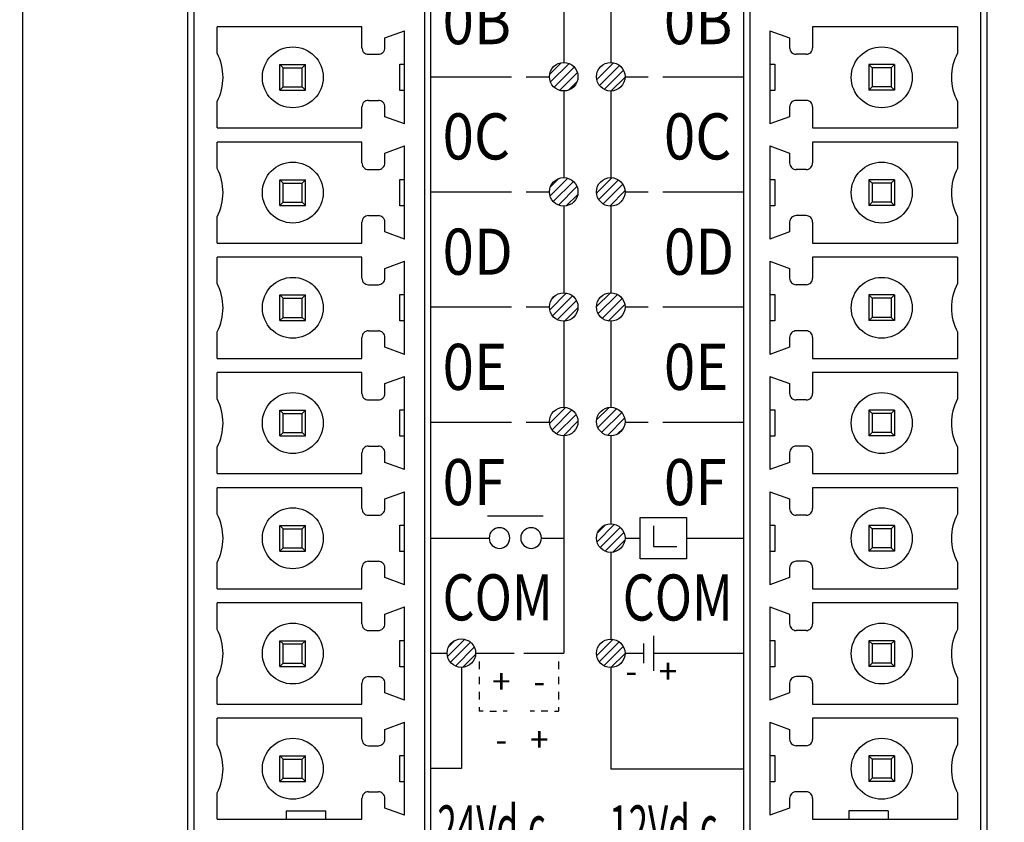
# Model space of a CAD drawing. Units: millimetres. Extents: x 1815 to 2892, y 1062 to 1584.
# Drawn here: x 1956 to 1986, y 1438 to 1463 of the extents above; entities that cross this region are included whole.
import ezdxf
from ezdxf.enums import TextEntityAlignment as Align

# ---------------------------------------------------------------- set-up
doc = ezdxf.new("R2010")
doc.units = ezdxf.units.MM
doc.layers.add('7_ALL_FEATURES', color=7, linetype='Continuous')
doc.styles.add('LASER', font='malgun_3.ttf')
doc.styles.get("Standard").update_dxf_attribs({"font": 'ISOCP.SHX', "bigfont": 'WHGTXT.SHX'})
doc.dimstyles.new('ISO-25', dxfattribs={"dimtxt": 2.5, "dimasz": 2.5, "dimexe": 1.25, "dimexo": 0.625, "dimtad": 1, "dimtxsty": 'Standard', "dimcen": 2.5, "dimadec": 0, "dimazin": 0, "dimtfac": 1, "dimtmove": 0, "dimatfit": 3, "dimfxl": 0, "dimarcsym": 0})
pattern_1 = [(45, (799.06883, 1582.58555), (-0.13258252, 0.13258252), [])]

# ---------------------------------------------------------------- blocks, each defined once
blk = doc.blocks.new('*D49')
at = {"color": 0, "lineweight": -2}
for p, q in [((2032.088, 1525.228), (2055.252, 1525.228)), ((2054.002, 1426.428), (2054.002, 1522.228)), ((1930.763, 1423.428), (2055.252, 1423.428))]:
    blk.add_line(p, q, dxfattribs=at)
at = {"color": 0}
for points in [[(2053.502, 1522.228), (2054.502, 1522.228), (2054.002, 1525.228)], [(2053.502, 1426.428), (2054.502, 1426.428), (2054.002, 1423.428)]]:
    blk.add_solid(points, dxfattribs=at)
at = {"layer": 'Defpoints', "color": 0}
for p in [(2031.463, 1525.228), (2054.002, 1525.228), (1930.138, 1423.428)]:
    blk.add_point(p, dxfattribs=at)
at = {"color": 0, "insert": (2051.578, 1474.328), "char_height": 3.5, "attachment_point": 5, "rotation": 90}
blk.add_mtext('\\A1;{\\fGulim|b0|i0|c129|p50;101.8}', dxfattribs=at)

msp = doc.modelspace()

# ---------------------------------------------------------------- hatches: boundary and pattern name
h = msp.add_hatch()
h.set_pattern_fill('ANSI31', color=256, scale=1.5)
h.set_pattern_definition(pattern_1)
edge = h.paths.add_edge_path()
edge.add_arc((1972.623, 1461.097), 0.433, 0, 360)
h = msp.add_hatch()
h.set_pattern_fill('ANSI31', color=256, scale=1.5)
h.set_pattern_definition(pattern_1)
edge = h.paths.add_edge_path()
edge.add_arc((1974.053, 1461.096), 0.433, 0, 360)
h = msp.add_hatch()
h.set_pattern_fill('ANSI31', color=256, scale=1.5)
h.set_pattern_definition(pattern_1)
edge = h.paths.add_edge_path()
edge.add_arc((1972.623, 1457.6), 0.433, 0, 360)
h = msp.add_hatch()
h.set_pattern_fill('ANSI31', color=256, scale=1.5)
h.set_pattern_definition(pattern_1)
edge = h.paths.add_edge_path()
edge.add_arc((1974.053, 1457.599), 0.433, 0, 360)
h = msp.add_hatch()
h.set_pattern_fill('ANSI31', color=256, scale=1.5)
h.set_pattern_definition(pattern_1)
edge = h.paths.add_edge_path()
edge.add_arc((1972.623, 1454.103), 0.433, 0, 360)
h = msp.add_hatch()
h.set_pattern_fill('ANSI31', color=256, scale=1.5)
h.set_pattern_definition(pattern_1)
edge = h.paths.add_edge_path()
edge.add_arc((1974.053, 1454.103), 0.433, 0, 360)
h = msp.add_hatch()
h.set_pattern_fill('ANSI31', color=256, scale=1.5)
h.set_pattern_definition(pattern_1)
edge = h.paths.add_edge_path()
edge.add_arc((1972.623, 1450.623), 0.433, 0, 360)
h = msp.add_hatch()
h.set_pattern_fill('ANSI31', color=256, scale=1.5)
h.set_pattern_definition(pattern_1)
edge = h.paths.add_edge_path()
edge.add_arc((1974.053, 1450.623), 0.433, 0, 360)
h = msp.add_hatch()
h.set_pattern_fill('ANSI31', color=256, scale=1.5)
h.set_pattern_definition(pattern_1)
edge = h.paths.add_edge_path()
edge.add_arc((1974.053, 1447.084), 0.433, 0, 360)
h = msp.add_hatch()
h.set_pattern_fill('ANSI31', color=256, scale=1.5)
h.set_pattern_definition(pattern_1)
edge = h.paths.add_edge_path()
edge.add_arc((1969.512, 1443.589), 0.433, 0, 360)
h = msp.add_hatch()
h.set_pattern_fill('ANSI31', color=256, scale=1.5)
h.set_pattern_definition(pattern_1)
edge = h.paths.add_edge_path()
edge.add_arc((1974.053, 1443.584), 0.433, 0, 360)

# ---------------------------------------------------------------- linework, layer by layer
for p, q in [((1972.623, 1464.161), (1972.623, 1461.53)), ((1974.053, 1464.161), (1974.053, 1461.53)), ((1972.623, 1460.664), (1972.623, 1458.032)), ((1974.053, 1460.664), (1974.053, 1458.032)), ((1972.623, 1457.167), (1972.623, 1454.536)), ((1974.053, 1457.167), (1974.053, 1454.535)), ((1972.623, 1453.67), (1972.623, 1451.039)), ((1974.053, 1453.67), (1974.053, 1451.039)), ((1972.623, 1450.19), (1972.623, 1443.589)), ((1974.053, 1450.19), (1974.053, 1447.516)), ((1971.946, 1447.086), (1972.623, 1447.086)), ((1974.486, 1447.084), (1974.946, 1447.084)), ((1974.053, 1446.651), (1974.053, 1444.016)), ((1970.052, 1443.334), (1970.052, 1443.103)), ((1971.406, 1443.589), (1972.623, 1443.589)), ((1972.465, 1443.334), (1972.465, 1443.103)), ((1974.054, 1443.151), (1974.054, 1440.075)), ((1970.052, 1442.873), (1970.052, 1442.643)), ((1972.465, 1442.873), (1972.465, 1442.643)), ((1970.052, 1442.412), (1970.052, 1442.182)), ((1972.465, 1442.412), (1972.465, 1442.182)), ((1970.052, 1441.951), (1970.052, 1441.826)), ((1972.465, 1441.951), (1972.465, 1441.826)), ((1970.177, 1441.826), (1970.052, 1441.826)), ((1970.379, 1441.826), (1970.582, 1441.826)), ((1970.904, 1441.826), (1970.779, 1441.826)), ((1971.731, 1441.826), (1971.606, 1441.826)), ((1972.137, 1441.826), (1971.934, 1441.826)), ((1972.34, 1441.826), (1972.465, 1441.826)), ((1974.054, 1440.075), (1978.088, 1440.075))]:
    msp.add_line(p, q)
for points in [[(1968.578, 1461.097), (1971.038, 1461.097)], [(1971.478, 1461.097), (1972.191, 1461.097)], [(1974.486, 1461.097), (1975.191, 1461.097)], [(1975.639, 1461.097), (1978.098, 1461.097)], [(1968.578, 1457.6), (1971.038, 1457.6)], [(1971.478, 1457.6), (1972.191, 1457.6)], [(1974.486, 1457.6), (1975.191, 1457.6)], [(1975.639, 1457.6), (1978.098, 1457.6)], [(1968.578, 1454.103), (1971.038, 1454.103)], [(1971.478, 1454.103), (1972.191, 1454.103)], [(1974.486, 1454.103), (1975.191, 1454.103)], [(1975.639, 1454.103), (1978.098, 1454.103)], [(1968.578, 1450.607), (1971.038, 1450.607)], [(1971.478, 1450.607), (1972.191, 1450.607)], [(1974.486, 1450.607), (1975.191, 1450.607)], [(1975.639, 1450.606), (1978.098, 1450.606)], [(1970.304, 1447.757), (1971.997, 1447.757)], [(1976.353, 1446.457), (1974.946, 1446.457), (1974.946, 1447.71), (1976.353, 1447.71), (1976.353, 1446.457)], [(1975.354, 1447.46), (1975.354, 1446.831), (1976.061, 1446.831)], [(1968.578, 1447.084), (1970.338, 1447.084)], [(1976.353, 1447.084), (1978.098, 1447.084)], [(1975.352, 1444.115), (1975.352, 1443.053)], [(1975.051, 1443.883), (1975.051, 1443.284)], [(1968.578, 1443.589), (1969.079, 1443.589)], [(1969.944, 1443.589), (1971.112, 1443.589)], [(1974.486, 1443.584), (1975.051, 1443.584)], [(1975.352, 1443.584), (1978.098, 1443.584)], [(1969.514, 1443.156), (1969.514, 1440.084), (1968.578, 1440.084)]]:
    msp.add_lwpolyline(points)
for centre in [(1972.623, 1461.097), (1974.053, 1461.096), (1972.623, 1457.6), (1974.053, 1457.599), (1972.623, 1454.103), (1974.053, 1454.103), (1972.623, 1450.623), (1974.053, 1450.623), (1974.053, 1447.084), (1969.512, 1443.589), (1974.053, 1443.584)]:
    msp.add_circle(centre, 0.433)
for points in [[(1970.984, 1447.086), (1970.984, 1446.912), (1970.843, 1446.772), (1970.67, 1446.772), (1970.496, 1446.772), (1970.356, 1446.912), (1970.356, 1447.086), (1970.356, 1447.259), (1970.496, 1447.4), (1970.67, 1447.4), (1970.843, 1447.4), (1970.984, 1447.259), (1970.984, 1447.086)], [(1971.946, 1447.086), (1971.946, 1446.912), (1971.806, 1446.772), (1971.632, 1446.772), (1971.458, 1446.772), (1971.317, 1446.912), (1971.317, 1447.086), (1971.317, 1447.259), (1971.458, 1447.4), (1971.632, 1447.4), (1971.806, 1447.4), (1971.946, 1447.259), (1971.946, 1447.086)]]:
    msp.add_open_spline(points, degree=3, knots=[0, 0, 0, 0, 1, 1, 1, 2, 2, 2, 3, 3, 3, 4, 4, 4, 4])
at = {"layer": '7_ALL_FEATURES', "color": 7, "linetype": 'Continuous'}
for p, q in [((1956.188, 1432.928), (1956.188, 1522.928)), ((1961.188, 1473.828), (1961.188, 1437.828)), ((1961.388, 1437.928), (1961.388, 1473.728)), ((1968.388, 1473.728), (1968.388, 1437.928)), ((1968.588, 1437.828), (1968.588, 1473.828)), ((1978.088, 1473.828), (1978.088, 1437.828)), ((1978.288, 1437.928), (1978.288, 1473.728)), ((1985.288, 1473.728), (1985.288, 1437.928)), ((1985.488, 1437.828), (1985.488, 1473.828)), ((1966.488, 1462.614), (1962.088, 1462.614)), ((1962.088, 1461.812), (1962.088, 1462.614)), ((1966.488, 1461.978), (1966.488, 1462.614)), ((1967.188, 1462.275), (1967.788, 1462.493)), ((1967.788, 1459.664), (1967.788, 1462.493)), ((1978.888, 1462.493), (1979.488, 1462.275)), ((1978.888, 1462.493), (1978.888, 1459.664)), ((1984.588, 1462.614), (1980.188, 1462.614)), ((1980.188, 1462.614), (1980.188, 1461.978)), ((1984.588, 1462.614), (1984.588, 1461.812)), ((1967.188, 1461.978), (1967.188, 1462.275)), ((1979.488, 1462.275), (1979.488, 1461.978)), ((1966.688, 1461.778), (1966.988, 1461.778)), ((1979.988, 1461.778), (1979.688, 1461.778)), ((1963.998, 1461.468), (1964.778, 1461.468)), ((1963.998, 1461.468), (1964.098, 1461.368)), ((1963.998, 1460.688), (1963.998, 1461.468)), ((1964.098, 1461.368), (1964.678, 1461.368)), ((1964.098, 1460.788), (1964.098, 1461.368)), ((1964.678, 1461.368), (1964.778, 1461.468)), ((1964.678, 1460.788), (1964.678, 1461.368)), ((1964.778, 1460.688), (1964.778, 1461.468)), ((1967.638, 1461.478), (1967.788, 1461.478)), ((1967.638, 1460.678), (1967.638, 1461.478)), ((1978.888, 1461.478), (1979.038, 1461.478)), ((1979.038, 1461.478), (1979.038, 1460.678)), ((1982.678, 1461.468), (1981.898, 1461.468)), ((1981.898, 1461.468), (1981.998, 1461.368)), ((1981.898, 1461.468), (1981.898, 1460.688)), ((1982.578, 1461.368), (1981.998, 1461.368)), ((1981.998, 1461.368), (1981.998, 1460.788)), ((1982.678, 1461.468), (1982.578, 1461.368)), ((1982.578, 1461.368), (1982.578, 1460.788)), ((1982.678, 1461.468), (1982.678, 1460.688)), ((1963.998, 1460.688), (1964.098, 1460.788)), ((1963.998, 1460.688), (1964.778, 1460.688)), ((1964.098, 1460.788), (1964.678, 1460.788)), ((1964.778, 1460.688), (1964.678, 1460.788)), ((1981.998, 1460.788), (1981.898, 1460.688)), ((1982.678, 1460.688), (1981.898, 1460.688)), ((1982.578, 1460.788), (1981.998, 1460.788)), ((1982.678, 1460.688), (1982.578, 1460.788)), ((1967.788, 1460.678), (1967.638, 1460.678)), ((1979.038, 1460.678), (1978.888, 1460.678)), ((1962.088, 1459.543), (1962.088, 1460.344)), ((1966.488, 1459.543), (1966.488, 1460.178)), ((1966.688, 1460.378), (1966.988, 1460.378)), ((1967.188, 1459.882), (1967.188, 1460.178)), ((1979.488, 1460.178), (1979.488, 1459.882)), ((1979.988, 1460.378), (1979.688, 1460.378)), ((1980.188, 1460.178), (1980.188, 1459.543)), ((1984.588, 1460.344), (1984.588, 1459.543)), ((1967.788, 1459.664), (1967.188, 1459.882)), ((1979.488, 1459.882), (1978.888, 1459.664)), ((1962.088, 1459.543), (1966.488, 1459.543)), ((1980.188, 1459.543), (1984.588, 1459.543)), ((1966.488, 1459.114), (1962.088, 1459.114)), ((1962.088, 1458.312), (1962.088, 1459.114)), ((1966.488, 1458.478), (1966.488, 1459.114)), ((1967.188, 1458.775), (1967.788, 1458.993)), ((1967.788, 1456.164), (1967.788, 1458.993)), ((1978.888, 1458.993), (1979.488, 1458.775)), ((1978.888, 1458.993), (1978.888, 1456.164)), ((1984.588, 1459.114), (1980.188, 1459.114)), ((1980.188, 1459.114), (1980.188, 1458.478)), ((1984.588, 1459.114), (1984.588, 1458.312)), ((1967.188, 1458.478), (1967.188, 1458.775)), ((1979.488, 1458.775), (1979.488, 1458.478)), ((1966.688, 1458.278), (1966.988, 1458.278)), ((1979.988, 1458.278), (1979.688, 1458.278)), ((1963.998, 1457.968), (1964.778, 1457.968)), ((1963.998, 1457.968), (1964.098, 1457.868)), ((1963.998, 1457.188), (1963.998, 1457.968)), ((1964.098, 1457.868), (1964.678, 1457.868)), ((1964.098, 1457.288), (1964.098, 1457.868)), ((1964.678, 1457.868), (1964.778, 1457.968)), ((1964.678, 1457.288), (1964.678, 1457.868)), ((1964.778, 1457.188), (1964.778, 1457.968)), ((1967.638, 1457.978), (1967.788, 1457.978)), ((1967.638, 1457.178), (1967.638, 1457.978)), ((1978.888, 1457.978), (1979.038, 1457.978)), ((1979.038, 1457.978), (1979.038, 1457.178)), ((1982.678, 1457.968), (1981.898, 1457.968)), ((1981.898, 1457.968), (1981.998, 1457.868)), ((1981.898, 1457.968), (1981.898, 1457.188)), ((1982.578, 1457.868), (1981.998, 1457.868)), ((1981.998, 1457.868), (1981.998, 1457.288)), ((1982.678, 1457.968), (1982.578, 1457.868)), ((1982.578, 1457.868), (1982.578, 1457.288)), ((1982.678, 1457.968), (1982.678, 1457.188)), ((1963.998, 1457.188), (1964.098, 1457.288)), ((1963.998, 1457.188), (1964.778, 1457.188)), ((1964.098, 1457.288), (1964.678, 1457.288)), ((1964.778, 1457.188), (1964.678, 1457.288)), ((1967.788, 1457.178), (1967.638, 1457.178)), ((1979.038, 1457.178), (1978.888, 1457.178)), ((1981.998, 1457.288), (1981.898, 1457.188)), ((1982.678, 1457.188), (1981.898, 1457.188)), ((1982.578, 1457.288), (1981.998, 1457.288)), ((1982.678, 1457.188), (1982.578, 1457.288)), ((1962.088, 1456.043), (1962.088, 1456.844)), ((1966.688, 1456.878), (1966.988, 1456.878)), ((1979.988, 1456.878), (1979.688, 1456.878)), ((1984.588, 1456.844), (1984.588, 1456.043)), ((1966.488, 1456.043), (1966.488, 1456.678)), ((1967.188, 1456.382), (1967.188, 1456.678)), ((1979.488, 1456.678), (1979.488, 1456.382)), ((1980.188, 1456.678), (1980.188, 1456.043)), ((1967.788, 1456.164), (1967.188, 1456.382)), ((1979.488, 1456.382), (1978.888, 1456.164)), ((1962.088, 1456.043), (1966.488, 1456.043)), ((1980.188, 1456.043), (1984.588, 1456.043)), ((1966.488, 1455.614), (1962.088, 1455.614)), ((1962.088, 1454.812), (1962.088, 1455.614)), ((1966.488, 1454.978), (1966.488, 1455.614)), ((1984.588, 1455.614), (1980.188, 1455.614)), ((1980.188, 1455.614), (1980.188, 1454.978)), ((1984.588, 1455.614), (1984.588, 1454.812)), ((1967.188, 1455.275), (1967.788, 1455.493)), ((1967.788, 1452.664), (1967.788, 1455.493)), ((1978.888, 1455.493), (1979.488, 1455.275)), ((1978.888, 1455.493), (1978.888, 1452.664)), ((1967.188, 1454.978), (1967.188, 1455.275)), ((1979.488, 1455.275), (1979.488, 1454.978)), ((1966.688, 1454.778), (1966.988, 1454.778)), ((1979.988, 1454.778), (1979.688, 1454.778)), ((1963.998, 1454.468), (1964.778, 1454.468)), ((1963.998, 1454.468), (1964.098, 1454.368)), ((1963.998, 1453.688), (1963.998, 1454.468)), ((1964.678, 1454.368), (1964.778, 1454.468)), ((1964.778, 1453.688), (1964.778, 1454.468)), ((1967.638, 1454.478), (1967.788, 1454.478)), ((1967.638, 1453.678), (1967.638, 1454.478)), ((1978.888, 1454.478), (1979.038, 1454.478)), ((1979.038, 1454.478), (1979.038, 1453.678)), ((1982.678, 1454.468), (1981.898, 1454.468)), ((1981.898, 1454.468), (1981.998, 1454.368)), ((1981.898, 1454.468), (1981.898, 1453.688)), ((1982.678, 1454.468), (1982.578, 1454.368)), ((1982.678, 1454.468), (1982.678, 1453.688)), ((1964.098, 1454.368), (1964.678, 1454.368)), ((1964.098, 1453.788), (1964.098, 1454.368)), ((1964.678, 1453.788), (1964.678, 1454.368)), ((1982.578, 1454.368), (1981.998, 1454.368)), ((1981.998, 1454.368), (1981.998, 1453.788)), ((1982.578, 1454.368), (1982.578, 1453.788)), ((1963.998, 1453.688), (1964.098, 1453.788)), ((1963.998, 1453.688), (1964.778, 1453.688)), ((1964.098, 1453.788), (1964.678, 1453.788)), ((1964.778, 1453.688), (1964.678, 1453.788)), ((1967.788, 1453.678), (1967.638, 1453.678)), ((1979.038, 1453.678), (1978.888, 1453.678)), ((1981.998, 1453.788), (1981.898, 1453.688)), ((1982.678, 1453.688), (1981.898, 1453.688)), ((1982.578, 1453.788), (1981.998, 1453.788)), ((1982.678, 1453.688), (1982.578, 1453.788)), ((1962.088, 1452.543), (1962.088, 1453.344)), ((1966.688, 1453.378), (1966.988, 1453.378)), ((1979.988, 1453.378), (1979.688, 1453.378)), ((1984.588, 1453.344), (1984.588, 1452.543)), ((1966.488, 1452.543), (1966.488, 1453.178)), ((1967.188, 1452.882), (1967.188, 1453.178)), ((1979.488, 1453.178), (1979.488, 1452.882)), ((1980.188, 1453.178), (1980.188, 1452.543)), ((1967.788, 1452.664), (1967.188, 1452.882)), ((1979.488, 1452.882), (1978.888, 1452.664)), ((1962.088, 1452.543), (1966.488, 1452.543)), ((1980.188, 1452.543), (1984.588, 1452.543)), ((1966.488, 1452.114), (1962.088, 1452.114)), ((1962.088, 1451.312), (1962.088, 1452.114)), ((1966.488, 1451.478), (1966.488, 1452.114)), ((1984.588, 1452.114), (1980.188, 1452.114)), ((1980.188, 1452.114), (1980.188, 1451.478)), ((1984.588, 1452.114), (1984.588, 1451.312)), ((1967.188, 1451.775), (1967.788, 1451.993)), ((1967.188, 1451.478), (1967.188, 1451.775)), ((1967.788, 1449.164), (1967.788, 1451.993)), ((1978.888, 1451.993), (1979.488, 1451.775)), ((1978.888, 1451.993), (1978.888, 1449.164)), ((1979.488, 1451.775), (1979.488, 1451.478)), ((1966.688, 1451.278), (1966.988, 1451.278)), ((1979.988, 1451.278), (1979.688, 1451.278)), ((1963.998, 1450.968), (1964.778, 1450.968)), ((1963.998, 1450.968), (1964.098, 1450.868)), ((1963.998, 1450.188), (1963.998, 1450.968)), ((1964.098, 1450.868), (1964.678, 1450.868)), ((1964.098, 1450.288), (1964.098, 1450.868)), ((1964.678, 1450.868), (1964.778, 1450.968)), ((1964.678, 1450.288), (1964.678, 1450.868)), ((1964.778, 1450.188), (1964.778, 1450.968)), ((1967.638, 1450.978), (1967.788, 1450.978)), ((1967.638, 1450.178), (1967.638, 1450.978)), ((1978.888, 1450.978), (1979.038, 1450.978)), ((1979.038, 1450.978), (1979.038, 1450.178)), ((1982.678, 1450.968), (1981.898, 1450.968)), ((1981.898, 1450.968), (1981.998, 1450.868)), ((1981.898, 1450.968), (1981.898, 1450.188)), ((1982.578, 1450.868), (1981.998, 1450.868)), ((1981.998, 1450.868), (1981.998, 1450.288)), ((1982.678, 1450.968), (1982.578, 1450.868)), ((1982.578, 1450.868), (1982.578, 1450.288)), ((1982.678, 1450.968), (1982.678, 1450.188)), ((1963.998, 1450.188), (1964.098, 1450.288)), ((1964.098, 1450.288), (1964.678, 1450.288)), ((1964.778, 1450.188), (1964.678, 1450.288)), ((1981.998, 1450.288), (1981.898, 1450.188)), ((1982.578, 1450.288), (1981.998, 1450.288)), ((1982.678, 1450.188), (1982.578, 1450.288)), ((1963.998, 1450.188), (1964.778, 1450.188)), ((1967.788, 1450.178), (1967.638, 1450.178)), ((1979.038, 1450.178), (1978.888, 1450.178)), ((1982.678, 1450.188), (1981.898, 1450.188)), ((1962.088, 1449.043), (1962.088, 1449.844)), ((1966.488, 1449.043), (1966.488, 1449.678)), ((1966.688, 1449.878), (1966.988, 1449.878)), ((1967.188, 1449.382), (1967.188, 1449.678)), ((1979.488, 1449.678), (1979.488, 1449.382)), ((1979.988, 1449.878), (1979.688, 1449.878)), ((1980.188, 1449.678), (1980.188, 1449.043)), ((1984.588, 1449.844), (1984.588, 1449.043)), ((1967.788, 1449.164), (1967.188, 1449.382)), ((1979.488, 1449.382), (1978.888, 1449.164)), ((1962.088, 1449.043), (1966.488, 1449.043)), ((1980.188, 1449.043), (1984.588, 1449.043)), ((1966.488, 1448.614), (1962.088, 1448.614)), ((1962.088, 1447.812), (1962.088, 1448.614)), ((1966.488, 1447.978), (1966.488, 1448.614)), ((1967.188, 1448.275), (1967.788, 1448.493)), ((1967.788, 1445.664), (1967.788, 1448.493)), ((1978.888, 1448.493), (1979.488, 1448.275)), ((1978.888, 1448.493), (1978.888, 1445.664)), ((1984.588, 1448.614), (1980.188, 1448.614)), ((1980.188, 1448.614), (1980.188, 1447.978)), ((1984.588, 1448.614), (1984.588, 1447.812)), ((1967.188, 1447.978), (1967.188, 1448.275)), ((1979.488, 1448.275), (1979.488, 1447.978)), ((1966.688, 1447.778), (1966.988, 1447.778)), ((1979.988, 1447.778), (1979.688, 1447.778)), ((1963.998, 1447.468), (1964.778, 1447.468)), ((1963.998, 1447.468), (1964.098, 1447.368)), ((1963.998, 1446.688), (1963.998, 1447.468)), ((1964.098, 1447.368), (1964.678, 1447.368)), ((1964.098, 1446.788), (1964.098, 1447.368)), ((1964.678, 1447.368), (1964.778, 1447.468)), ((1964.678, 1446.788), (1964.678, 1447.368)), ((1964.778, 1446.688), (1964.778, 1447.468)), ((1967.638, 1447.478), (1967.788, 1447.478)), ((1967.638, 1446.678), (1967.638, 1447.478)), ((1978.888, 1447.478), (1979.038, 1447.478)), ((1979.038, 1447.478), (1979.038, 1446.678)), ((1982.678, 1447.468), (1981.898, 1447.468)), ((1981.898, 1447.468), (1981.998, 1447.368)), ((1981.898, 1447.468), (1981.898, 1446.688)), ((1982.578, 1447.368), (1981.998, 1447.368)), ((1981.998, 1447.368), (1981.998, 1446.788)), ((1982.678, 1447.468), (1982.578, 1447.368)), ((1982.578, 1447.368), (1982.578, 1446.788)), ((1982.678, 1447.468), (1982.678, 1446.688)), ((1963.998, 1446.688), (1964.098, 1446.788)), ((1963.998, 1446.688), (1964.778, 1446.688)), ((1964.098, 1446.788), (1964.678, 1446.788)), ((1964.778, 1446.688), (1964.678, 1446.788)), ((1967.788, 1446.678), (1967.638, 1446.678)), ((1979.038, 1446.678), (1978.888, 1446.678)), ((1981.998, 1446.788), (1981.898, 1446.688)), ((1982.678, 1446.688), (1981.898, 1446.688)), ((1982.578, 1446.788), (1981.998, 1446.788)), ((1982.678, 1446.688), (1982.578, 1446.788)), ((1962.088, 1445.543), (1962.088, 1446.344)), ((1966.688, 1446.378), (1966.988, 1446.378)), ((1979.988, 1446.378), (1979.688, 1446.378)), ((1984.588, 1446.344), (1984.588, 1445.543)), ((1966.488, 1445.543), (1966.488, 1446.178)), ((1967.188, 1445.882), (1967.188, 1446.178)), ((1979.488, 1446.178), (1979.488, 1445.882)), ((1980.188, 1446.178), (1980.188, 1445.543)), ((1967.788, 1445.664), (1967.188, 1445.882)), ((1979.488, 1445.882), (1978.888, 1445.664)), ((1962.088, 1445.543), (1966.488, 1445.543)), ((1980.188, 1445.543), (1984.588, 1445.543)), ((1966.488, 1445.114), (1962.088, 1445.114)), ((1962.088, 1444.312), (1962.088, 1445.114)), ((1966.488, 1444.478), (1966.488, 1445.114)), ((1967.188, 1444.775), (1967.788, 1444.993)), ((1967.788, 1442.164), (1967.788, 1444.993)), ((1978.888, 1444.993), (1979.488, 1444.775)), ((1978.888, 1444.993), (1978.888, 1442.164)), ((1984.588, 1445.114), (1980.188, 1445.114)), ((1980.188, 1445.114), (1980.188, 1444.478)), ((1984.588, 1445.114), (1984.588, 1444.312)), ((1967.188, 1444.478), (1967.188, 1444.775)), ((1979.488, 1444.775), (1979.488, 1444.478)), ((1966.688, 1444.278), (1966.988, 1444.278)), ((1979.988, 1444.278), (1979.688, 1444.278)), ((1963.998, 1443.968), (1964.778, 1443.968)), ((1963.998, 1443.968), (1964.098, 1443.868)), ((1963.998, 1443.188), (1963.998, 1443.968)), ((1964.678, 1443.868), (1964.778, 1443.968)), ((1964.778, 1443.188), (1964.778, 1443.968)), ((1967.638, 1443.978), (1967.788, 1443.978)), ((1967.638, 1443.178), (1967.638, 1443.978)), ((1978.888, 1443.978), (1979.038, 1443.978)), ((1979.038, 1443.978), (1979.038, 1443.178)), ((1982.678, 1443.968), (1981.898, 1443.968)), ((1981.898, 1443.968), (1981.998, 1443.868)), ((1981.898, 1443.968), (1981.898, 1443.188)), ((1982.678, 1443.968), (1982.578, 1443.868)), ((1982.678, 1443.968), (1982.678, 1443.188)), ((1964.098, 1443.868), (1964.678, 1443.868)), ((1964.098, 1443.288), (1964.098, 1443.868)), ((1964.678, 1443.288), (1964.678, 1443.868)), ((1982.578, 1443.868), (1981.998, 1443.868)), ((1981.998, 1443.868), (1981.998, 1443.288)), ((1982.578, 1443.868), (1982.578, 1443.288)), ((1963.998, 1443.188), (1964.098, 1443.288)), ((1963.998, 1443.188), (1964.778, 1443.188)), ((1964.098, 1443.288), (1964.678, 1443.288)), ((1964.778, 1443.188), (1964.678, 1443.288)), ((1967.788, 1443.178), (1967.638, 1443.178)), ((1979.038, 1443.178), (1978.888, 1443.178)), ((1981.998, 1443.288), (1981.898, 1443.188)), ((1982.678, 1443.188), (1981.898, 1443.188)), ((1982.578, 1443.288), (1981.998, 1443.288)), ((1982.678, 1443.188), (1982.578, 1443.288)), ((1962.088, 1442.043), (1962.088, 1442.844)), ((1966.688, 1442.878), (1966.988, 1442.878)), ((1979.988, 1442.878), (1979.688, 1442.878)), ((1984.588, 1442.844), (1984.588, 1442.043)), ((1966.488, 1442.043), (1966.488, 1442.678)), ((1967.188, 1442.382), (1967.188, 1442.678)), ((1979.488, 1442.678), (1979.488, 1442.382)), ((1980.188, 1442.678), (1980.188, 1442.043)), ((1967.788, 1442.164), (1967.188, 1442.382)), ((1979.488, 1442.382), (1978.888, 1442.164)), ((1962.088, 1442.043), (1966.488, 1442.043)), ((1980.188, 1442.043), (1984.588, 1442.043)), ((1966.488, 1441.614), (1962.088, 1441.614)), ((1962.088, 1440.812), (1962.088, 1441.614)), ((1966.488, 1440.978), (1966.488, 1441.614)), ((1984.588, 1441.614), (1980.188, 1441.614)), ((1980.188, 1441.614), (1980.188, 1440.978)), ((1984.588, 1441.614), (1984.588, 1440.812)), ((1967.188, 1441.275), (1967.788, 1441.493)), ((1967.188, 1440.978), (1967.188, 1441.275)), ((1967.788, 1438.664), (1967.788, 1441.493)), ((1978.888, 1441.493), (1979.488, 1441.275)), ((1978.888, 1441.493), (1978.888, 1438.664)), ((1979.488, 1441.275), (1979.488, 1440.978)), ((1966.688, 1440.778), (1966.988, 1440.778)), ((1979.988, 1440.778), (1979.688, 1440.778)), ((1963.998, 1440.468), (1964.778, 1440.468)), ((1963.998, 1440.468), (1964.098, 1440.368)), ((1963.998, 1439.688), (1963.998, 1440.468)), ((1964.098, 1440.368), (1964.678, 1440.368)), ((1964.098, 1439.788), (1964.098, 1440.368)), ((1964.678, 1440.368), (1964.778, 1440.468)), ((1964.678, 1439.788), (1964.678, 1440.368)), ((1964.778, 1439.688), (1964.778, 1440.468)), ((1967.638, 1440.478), (1967.788, 1440.478)), ((1967.638, 1439.678), (1967.638, 1440.478)), ((1978.888, 1440.478), (1979.038, 1440.478)), ((1979.038, 1440.478), (1979.038, 1439.678)), ((1982.678, 1440.468), (1981.898, 1440.468)), ((1981.898, 1440.468), (1981.998, 1440.368)), ((1981.898, 1440.468), (1981.898, 1439.688)), ((1982.578, 1440.368), (1981.998, 1440.368)), ((1981.998, 1440.368), (1981.998, 1439.788)), ((1982.678, 1440.468), (1982.578, 1440.368)), ((1982.578, 1440.368), (1982.578, 1439.788)), ((1982.678, 1440.468), (1982.678, 1439.688)), ((1963.998, 1439.688), (1964.098, 1439.788)), ((1964.098, 1439.788), (1964.678, 1439.788)), ((1964.778, 1439.688), (1964.678, 1439.788)), ((1981.998, 1439.788), (1981.898, 1439.688)), ((1982.578, 1439.788), (1981.998, 1439.788)), ((1982.678, 1439.688), (1982.578, 1439.788)), ((1963.998, 1439.688), (1964.778, 1439.688)), ((1967.788, 1439.678), (1967.638, 1439.678)), ((1979.038, 1439.678), (1978.888, 1439.678)), ((1982.678, 1439.688), (1981.898, 1439.688)), ((1962.088, 1438.543), (1962.088, 1439.344)), ((1966.488, 1438.543), (1966.488, 1439.178)), ((1966.688, 1439.378), (1966.988, 1439.378)), ((1967.188, 1438.882), (1967.188, 1439.178)), ((1979.488, 1439.178), (1979.488, 1438.882)), ((1979.988, 1439.378), (1979.688, 1439.378)), ((1980.188, 1439.178), (1980.188, 1438.543)), ((1984.588, 1439.344), (1984.588, 1438.543)), ((1967.788, 1438.664), (1967.188, 1438.882)), ((1979.488, 1438.882), (1978.888, 1438.664)), ((1962.088, 1438.543), (1966.488, 1438.543)), ((1964.188, 1438.798), (1965.388, 1438.798)), ((1964.188, 1438.798), (1964.188, 1438.543)), ((1965.388, 1438.543), (1965.388, 1438.798)), ((1980.188, 1438.543), (1984.588, 1438.543)), ((1982.488, 1438.798), (1981.288, 1438.798)), ((1981.288, 1438.798), (1981.288, 1438.543)), ((1982.488, 1438.798), (1982.488, 1438.543))]:
    msp.add_line(p, q, dxfattribs=at)
for centre in [(1964.388, 1461.078), (1982.288, 1461.078), (1964.388, 1457.578), (1982.288, 1457.578), (1964.388, 1454.078), (1982.288, 1454.078), (1964.388, 1450.578), (1982.288, 1450.578), (1964.388, 1447.078), (1982.288, 1447.078), (1964.388, 1443.578), (1982.288, 1443.578), (1964.388, 1440.078), (1982.288, 1440.078)]:
    msp.add_circle(centre, 0.925, dxfattribs=at)
for centre, radius, start, end in [((1966.688, 1461.978), 0.2, 179.986, 270.0067), ((1966.988, 1461.978), 0.2, 269.9967, 0.0112), ((1979.688, 1461.978), 0.2, 179.9888, 270.0033), ((1979.988, 1461.978), 0.2, 269.9933, 0.014), ((1960.681, 1461.078), 1.586, 332.4404, 27.5596), ((1985.994, 1461.078), 1.586, 152.4404, 207.5596), ((1966.688, 1460.178), 0.2, 89.9933, 180.014), ((1966.988, 1460.178), 0.2, 359.9888, 90.0033), ((1979.688, 1460.178), 0.2, 89.9967, 180.0112), ((1979.988, 1460.178), 0.2, 359.986, 90.0067), ((1960.681, 1457.578), 1.586, 332.4404, 27.5596), ((1966.688, 1458.478), 0.2, 179.986, 270.0067), ((1966.988, 1458.478), 0.2, 269.9967, 0.0112), ((1979.688, 1458.478), 0.2, 179.9888, 270.0033), ((1979.988, 1458.478), 0.2, 269.9933, 0.014), ((1985.994, 1457.578), 1.586, 152.4404, 207.5596), ((1966.688, 1456.678), 0.2, 89.9933, 180.014), ((1966.988, 1456.678), 0.2, 359.9888, 90.0033), ((1979.688, 1456.678), 0.2, 89.9967, 180.0112), ((1979.988, 1456.678), 0.2, 359.986, 90.0067), ((1960.681, 1454.078), 1.586, 332.4404, 27.5596), ((1966.688, 1454.978), 0.2, 179.986, 270.0067), ((1966.988, 1454.978), 0.2, 269.9967, 0.0112), ((1979.688, 1454.978), 0.2, 179.9888, 270.0033), ((1979.988, 1454.978), 0.2, 269.9933, 0.014), ((1985.994, 1454.078), 1.586, 152.4404, 207.5596), ((1966.688, 1453.178), 0.2, 89.9933, 180.014), ((1966.988, 1453.178), 0.2, 359.9888, 90.0033), ((1979.688, 1453.178), 0.2, 89.9967, 180.0112), ((1979.988, 1453.178), 0.2, 359.986, 90.0067), ((1966.688, 1451.478), 0.2, 179.986, 270.0067), ((1966.988, 1451.478), 0.2, 269.9967, 0.0112), ((1979.688, 1451.478), 0.2, 179.9888, 270.0033), ((1979.988, 1451.478), 0.2, 269.9933, 0.014), ((1960.681, 1450.578), 1.586, 332.4404, 27.5596), ((1985.994, 1450.578), 1.586, 152.4404, 207.5596), ((1966.688, 1449.678), 0.2, 89.9933, 180.014), ((1966.988, 1449.678), 0.2, 359.9888, 90.0033), ((1979.688, 1449.678), 0.2, 89.9967, 180.0112), ((1979.988, 1449.678), 0.2, 359.986, 90.0067), ((1966.688, 1447.978), 0.2, 179.9888, 270.0039), ((1966.988, 1447.978), 0.2, 269.9961, 0.0112), ((1979.688, 1447.978), 0.2, 179.9888, 270.0033), ((1979.988, 1447.978), 0.2, 269.9933, 0.014), ((1960.681, 1447.078), 1.586, 332.4404, 27.5596), ((1985.994, 1447.078), 1.586, 152.4404, 207.5596), ((1966.688, 1446.178), 0.2, 89.9933, 180.014), ((1966.988, 1446.178), 0.2, 359.9888, 90.0033), ((1979.688, 1446.178), 0.2, 89.9967, 180.0112), ((1979.988, 1446.178), 0.2, 359.986, 90.0067), ((1960.681, 1443.578), 1.586, 332.4404, 27.5596), ((1966.688, 1444.478), 0.2, 179.9888, 270.0039), ((1966.988, 1444.478), 0.2, 269.9961, 0.0112), ((1979.688, 1444.478), 0.2, 179.9888, 270.0033), ((1979.988, 1444.478), 0.2, 269.9933, 0.014), ((1985.994, 1443.578), 1.586, 152.4404, 207.5596), ((1966.688, 1442.678), 0.2, 89.9933, 180.014), ((1966.988, 1442.678), 0.2, 359.9888, 90.0033), ((1979.688, 1442.678), 0.2, 89.9967, 180.0112), ((1979.988, 1442.678), 0.2, 359.986, 90.0067), ((1966.688, 1440.978), 0.2, 179.986, 270.0067), ((1966.988, 1440.978), 0.2, 269.9967, 0.0112), ((1979.688, 1440.978), 0.2, 179.9888, 270.0033), ((1979.988, 1440.978), 0.2, 269.9933, 0.014), ((1960.681, 1440.078), 1.586, 332.4404, 27.5596), ((1985.994, 1440.078), 1.586, 152.4404, 207.5596), ((1966.688, 1439.178), 0.2, 89.9933, 180.014), ((1966.988, 1439.178), 0.2, 359.9888, 90.0033), ((1979.688, 1439.178), 0.2, 89.9967, 180.0112), ((1979.988, 1439.178), 0.2, 359.986, 90.0067)]:
    msp.add_arc(centre, radius, start, end, dxfattribs=at)

# ---------------------------------------------------------------- texts
at = {"style": 'LASER'}
for s, height, width, p in [('0B', 1.4, 0.9, (1968.94, 1462.084)), ('0B', 1.4, 0.9, (1975.667, 1462.084)), ('0C', 1.4, 0.9, (1968.94, 1458.584)), ('0C', 1.4, 0.9, (1975.667, 1458.584)), ('0D', 1.4, 0.9, (1968.94, 1455.083)), ('0D', 1.4, 0.9, (1975.667, 1455.083)), ('0E', 1.4, 0.9, (1968.94, 1451.584)), ('0E', 1.4, 0.9, (1975.667, 1451.584)), ('0F', 1.4, 0.9, (1968.94, 1448.084)), ('0F', 1.4, 0.9, (1975.667, 1448.084)), ('COM', 1.4, 0.8, (1968.94, 1444.584)), ('COM', 1.4, 0.8, (1974.415, 1444.579)), ('24Vd.c.', 1.3, 0.6, (1968.783, 1437.667)), ('12Vd.c.', 1.3, 0.6, (1974.004, 1437.667))]:
    msp.add_text(s, height=height, dxfattribs=dict(at, width=width)).set_placement(p)
for s, p in [('+', (1975.791, 1443.037)), ('+', (1970.726, 1442.731)), ('-', (1974.676, 1443.045)), ('-', (1971.882, 1442.731)), ('+', (1971.882, 1440.968)), ('-', (1970.726, 1440.968))]:
    msp.add_text(s, height=0.745, dxfattribs=at).set_placement(p, align=Align.MIDDLE_CENTER)

# ---------------------------------------------------------------- dimensions: what is measured, and where the dimension line sits
dim = msp.add_linear_dim(base=(2054.002, 1525.228), p1=(1930.138, 1423.428), p2=(2031.463, 1525.228), angle=90, text='{\\fGulim|b0|i0|c129|p50;101.8}', dimstyle='ISO-25', override={"dimtxt": 3.5, "dimasz": 3, "dimtdec": 4, "dimtolj": 1, "dimtzin": 0})
dim.commit()
dim.dimension.update_dxf_attribs({"geometry": '*D49', "text_midpoint": (2051.578, 1474.328)})

doc.saveas('drawing.dxf')
